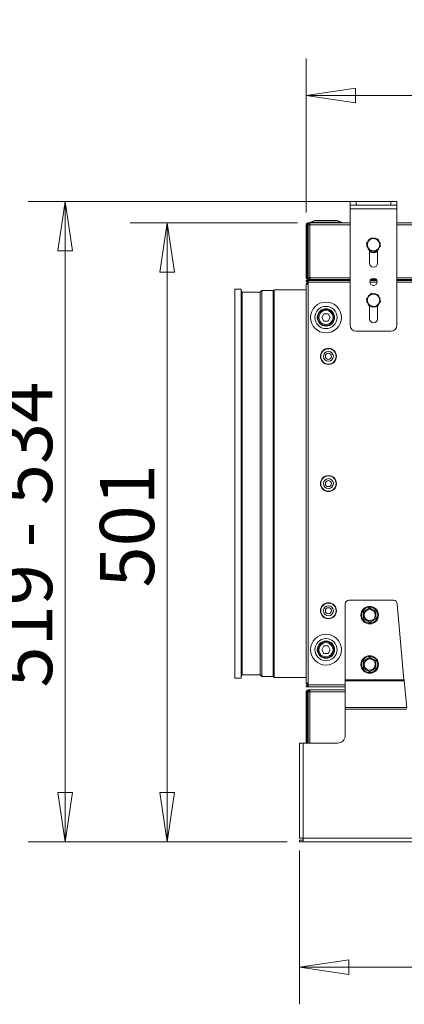
# Model space of a CAD drawing. Units: millimetres. Extents: x 160 to 5780, y 160 to 4040.
# Drawn here: x 2069 to 2381, y 2593 to 3390 of the extents above; entities that cross this region are included whole.
import ezdxf

# ---------------------------------------------------------------- set-up
doc = ezdxf.new("R2010")
doc.units = ezdxf.units.MM
doc.header["$LTSCALE"] = 20
doc.layers.add('2 Dimension (ISO)', color=9, linetype='Continuous', lineweight=5, true_color=0x808080)
doc.layers.add('Dimension (ISO)', color=9, linetype='Continuous', lineweight=5, true_color=0x808080)
doc.layers.add('Visible (Drawing)', color=7, linetype='Continuous', lineweight=5)
doc.layers.add('Visible Narrow (ISO)', color=7, linetype='Continuous', lineweight=5)
doc.styles.add('Arial 220', font='arial.ttf')
doc.dimstyles.new('Default (Drawing)', dxfattribs={"dimscale": 20, "dimtxt": 2.2, "dimasz": 2, "dimexe": 1.5, "dimexo": 0.5, "dimgap": 0.5, "dimtad": 1, "dimrnd": 1e-08, "dimtxsty": 'Arial 220', "dimblk": 'Filled-1', "dimcen": 0.09, "dimdle": 6, "dimclrd": 256, "dimclre": 256, "dimclrt": 7, "dimazin": 2, "dimtfac": 0.545455, "dimtmove": 0, "dimatfit": 3, "dimfxl": 1, "dimtolj": 1, "dimtzin": 0, "dimlwd": -1, "dimlwe": -1, "dimarcsym": 0})

# ---------------------------------------------------------------- blocks, each defined once
blk = doc.blocks.new('Filled-1')
at = {"color": 0}
for p, q in [((0, 0), (-1, 0.15)), ((-1, 0.15), (-1, -0.15)), ((-1, 0), (0, 0)), ((-1, -0.15), (0, 0))]:
    blk.add_line(p, q, dxfattribs=at)
at = {"color": 0, "flags": 128}
blk.add_lwpolyline([(-1, -0.15), (0, 0), (-1, 0.15), (-1, -0.15)], dxfattribs=at)
at = {"color": 0}
blk.add_solid([(-1, -0.15), (0, 0), (-1, 0.15), (-1, -0.15)], dxfattribs=at)
blk = doc.blocks.new('*D13')
at = {"layer": '2 Dimension (ISO)', "transparency": 16777216}
for p, q in [((2294.36, 3225.96), (2158.69, 3225.96)), ((2188.69, 2764.69), (2188.69, 3185.96)), ((2285.91, 2724.69), (2158.69, 2724.69))]:
    blk.add_line(p, q, dxfattribs=at)
at = {"layer": 'Defpoints', "color": 0, "transparency": 16777216}
for p in [(2188.69, 3225.96), (2304.36, 3225.96), (2295.91, 2724.69)]:
    blk.add_point(p, dxfattribs=at)
at = {"layer": '2 Dimension (ISO)', "transparency": 16777216, "xscale": 40, "yscale": 40, "zscale": 40}
for p, rotation in [((2188.69, 3225.96), 90), ((2188.69, 2724.69), 270)]:
    blk.add_blockref('Filled-1', p, dxfattribs=dict(at, rotation=rotation))
at = {"layer": '2 Dimension (ISO)', "color": 7, "transparency": 16777216, "insert": (2156.23, 2930.65), "char_height": 44, "attachment_point": 4, "rotation": 90, "style": 'Arial 220'}
blk.add_mtext('\\A1;501', dxfattribs=at)
blk = doc.blocks.new('*D20')
at = {"layer": '2 Dimension (ISO)', "transparency": 16777216}
for p, q in [((2992.36, 2793.36), (2992.36, 2593.24)), ((2295.91, 2717.69), (2295.91, 2593.24)), ((2335.91, 2623.24), (2952.36, 2623.24))]:
    blk.add_line(p, q, dxfattribs=at)
at = {"layer": 'Defpoints', "color": 0, "transparency": 16777216}
for p in [(2992.36, 2803.36), (2295.91, 2727.69), (2992.36, 2623.24)]:
    blk.add_point(p, dxfattribs=at)
at = {"layer": '2 Dimension (ISO)', "transparency": 16777216, "xscale": 40, "yscale": 40, "zscale": 40, "rotation": 180}
blk.add_blockref('Filled-1', (2295.91, 2623.24), dxfattribs=at)
at = {"layer": '2 Dimension (ISO)', "transparency": 16777216, "xscale": 40, "yscale": 40, "zscale": 40}
blk.add_blockref('Filled-1', (2992.36, 2623.24), dxfattribs=at)
at = {"layer": '2 Dimension (ISO)', "color": 7, "transparency": 16777216, "insert": (2595.42, 2655.7), "char_height": 44, "attachment_point": 4, "style": 'Arial 220'}
blk.add_mtext('\\A1;696', dxfattribs=at)
blk = doc.blocks.new('*D26')
at = {"layer": '2 Dimension (ISO)', "transparency": 16777216}
for p, q in [((2301.36, 3234.46), (2301.36, 3359.1)), ((2646.31, 3166.01), (2646.31, 3359.1)), ((2341.36, 3329.1), (2606.31, 3329.1))]:
    blk.add_line(p, q, dxfattribs=at)
at = {"layer": 'Defpoints', "color": 0, "transparency": 16777216}
for p in [(2646.31, 3329.1), (2301.36, 3224.46), (2646.31, 3156.01)]:
    blk.add_point(p, dxfattribs=at)
at = {"layer": '2 Dimension (ISO)', "transparency": 16777216, "xscale": 40, "yscale": 40, "zscale": 40, "rotation": 180}
blk.add_blockref('Filled-1', (2301.36, 3329.1), dxfattribs=at)
at = {"layer": '2 Dimension (ISO)', "transparency": 16777216, "xscale": 40, "yscale": 40, "zscale": 40}
blk.add_blockref('Filled-1', (2646.31, 3329.1), dxfattribs=at)
at = {"layer": '2 Dimension (ISO)', "color": 7, "transparency": 16777216, "insert": (2425.08, 3361.58), "char_height": 44, "attachment_point": 4, "style": 'Arial 220'}
blk.add_mtext('\\A1;345', dxfattribs=at)
blk = doc.blocks.new('*D38')
at = {"layer": 'Defpoints', "color": 0, "transparency": 16777216}
for p in [(2369.86, 3243.26), (2106.11, 2724.69), (2295.91, 2724.69)]:
    blk.add_point(p, dxfattribs=at)
at = {"layer": 'Dimension (ISO)', "transparency": 16777216}
for p, q in [((2359.86, 3243.26), (2076.11, 3243.26)), ((2106.11, 3203.26), (2106.11, 2764.69)), ((2285.91, 2724.69), (2076.11, 2724.69))]:
    blk.add_line(p, q, dxfattribs=at)
at = {"layer": 'Dimension (ISO)', "transparency": 16777216, "xscale": 40, "yscale": 40, "zscale": 40}
for p, rotation in [((2106.11, 3243.26), 90), ((2106.11, 2724.69), 270)]:
    blk.add_blockref('Filled-1', p, dxfattribs=dict(at, rotation=rotation))
at = {"layer": 'Dimension (ISO)', "color": 7, "transparency": 16777216, "insert": (2073.63, 2849.68), "char_height": 44, "attachment_point": 4, "rotation": 90, "style": 'Arial 220'}
blk.add_mtext('\\A1;519 - 534', dxfattribs=at)

msp = doc.modelspace()

# ---------------------------------------------------------------- linework, layer by layer
at = {"layer": 'Visible (Drawing)'}
for p, q in [((2336.858, 3243.258), (2336.858, 3240.258)), ((2336.858, 3243.258), (2341.858, 3243.258)), ((2341.858, 3240.258), (2336.858, 3240.258)), ((2336.858, 3237.258), (2336.858, 3240.258)), ((2336.858, 3143.258), (2336.858, 3237.258)), ((2369.858, 3243.258), (2341.858, 3243.258)), ((2341.858, 3240.258), (2369.858, 3240.258)), ((2369.858, 3243.258), (2374.858, 3243.258)), ((2374.858, 3240.258), (2369.858, 3240.258)), ((2374.858, 3240.258), (2374.858, 3243.258)), ((2374.858, 3237.258), (2374.858, 3240.258)), ((2374.858, 3237.258), (2374.858, 3143.258)), ((2302.108, 3224.458), (2301.358, 3224.458)), ((2301.358, 3224.458), (2301.358, 3181.458)), ((2302.108, 3181.458), (2302.108, 3224.458)), ((2302.858, 3225.958), (2304.358, 3225.958)), ((2304.358, 3225.208), (2302.858, 3225.208)), ((2302.858, 3181.458), (2302.858, 3224.458)), ((2304.358, 3224.458), (2302.858, 3224.458)), ((2304.358, 3224.458), (2304.358, 3225.958)), ((2304.358, 3225.958), (2336.858, 3225.958)), ((2308.358, 3227.958), (2304.858, 3226.458)), ((2304.858, 3226.458), (2329.858, 3226.458)), ((2304.858, 3226.458), (2304.858, 3225.958)), ((2308.358, 3227.958), (2326.358, 3227.958)), ((2326.358, 3227.958), (2329.858, 3226.458)), ((2329.858, 3226.458), (2329.858, 3225.958)), ((2374.858, 3225.958), (2989.358, 3225.958)), ((2355.171, 3213.475), (2355.14, 3213.711)), ((2356.576, 3213.711), (2356.511, 3213.223)), ((2357.813, 3212.977), (2357.962, 3213.339)), ((2350.793, 3207.591), (2350.405, 3207.54)), ((2350.996, 3210.272), (2350.776, 3210.362)), ((2350.776, 3206.153), (2351.231, 3206.341)), ((2351.494, 3211.606), (2351.885, 3211.306)), ((2351.683, 3205.054), (2351.494, 3204.91)), ((2352.748, 3212.31), (2352.51, 3212.621)), ((2360.221, 3204.91), (2359.831, 3205.209)), ((2360.033, 3211.461), (2360.221, 3211.606)), ((2360.939, 3210.362), (2360.484, 3210.174)), ((2360.72, 3206.244), (2360.939, 3206.153)), ((2360.922, 3208.924), (2361.311, 3208.976)), ((2352.608, 3193.258), (2352.608, 3203.782)), ((2353.903, 3203.538), (2353.753, 3203.176)), ((2355.14, 3202.805), (2355.204, 3203.293)), ((2356.545, 3203.04), (2356.576, 3202.805)), ((2358.967, 3204.205), (2359.206, 3203.894)), ((2359.108, 3204.022), (2359.108, 3193.258)), ((2301.358, 3181.458), (2302.108, 3181.458)), ((2302.858, 3181.458), (2304.358, 3181.458)), ((2304.358, 3179.958), (2304.358, 3181.458)), ((2301.358, 3178.608), (2301.358, 3179.358)), ((2301.358, 3179.358), (2302.858, 3179.358)), ((2302.858, 3178.608), (2301.358, 3178.608)), ((2301.358, 2853.358), (2301.358, 3176.358)), ((2301.358, 3176.358), (2302.858, 3176.358)), ((2302.358, 3178.358), (2302.858, 3178.358)), ((2302.358, 3176.358), (2302.358, 3178.358)), ((2302.858, 3178.388), (2302.638, 3178.608)), ((2303.388, 3180.708), (2302.858, 3180.708)), ((2302.858, 3180.708), (2302.858, 3179.958)), ((2302.858, 3179.958), (2303.388, 3179.958)), ((2302.858, 3177.858), (2302.858, 3179.358)), ((2302.858, 3179.358), (2336.858, 3179.358)), ((2302.858, 3177.858), (2302.858, 3176.358)), ((2303.388, 3180.708), (2303.388, 3179.958)), ((2303.388, 3180.708), (2304.358, 3180.708)), ((2304.358, 3179.958), (2303.388, 3179.958)), ((2336.858, 3179.958), (2304.358, 3179.958)), ((2353.067, 3179.358), (2358.649, 3179.358)), ((2358.33, 3179.958), (2353.386, 3179.958)), ((2989.358, 3179.958), (2374.858, 3179.958)), ((2374.858, 3179.358), (3611.858, 3179.358)), ((2243.608, 2857.358), (2243.608, 3172.358)), ((2243.608, 3172.358), (2248.608, 3172.358)), ((2248.608, 2857.358), (2248.608, 3172.358)), ((2249.608, 3169.802), (2248.608, 3170.802)), ((2249.608, 2859.913), (2249.608, 3169.802)), ((2249.608, 3169.802), (2263.974, 3169.802)), ((2263.974, 3169.802), (2265.297, 3171.126)), ((2263.974, 2859.913), (2263.974, 3169.802)), ((2265.297, 2858.59), (2265.297, 3171.126)), ((2265.297, 3171.126), (2274.565, 3171.126)), ((2274.565, 3171.126), (2275.297, 3171.858)), ((2274.565, 2858.59), (2274.565, 3171.126)), ((2275.297, 2857.858), (2275.297, 3171.858)), ((2275.297, 3171.858), (2301.358, 3171.858)), ((2350.996, 3165.272), (2350.776, 3165.362)), ((2351.494, 3166.606), (2351.885, 3166.306)), ((2352.748, 3167.31), (2352.51, 3167.621)), ((2355.171, 3168.475), (2355.14, 3168.711)), ((2356.576, 3168.711), (2356.511, 3168.223)), ((2357.813, 3167.977), (2357.962, 3168.339)), ((2360.033, 3166.461), (2360.221, 3166.606)), ((2360.939, 3165.362), (2360.484, 3165.174)), ((2350.793, 3162.591), (2350.405, 3162.54)), ((2350.776, 3161.153), (2351.231, 3161.341)), ((2351.683, 3160.054), (2351.494, 3159.91)), ((2352.608, 3148.258), (2352.608, 3158.782)), ((2353.903, 3158.538), (2353.753, 3158.176)), ((2355.14, 3157.805), (2355.204, 3158.293)), ((2355.858, 3158.062), (2355.58, 3158.222)), ((2355.999, 3158.143), (2355.858, 3158.062)), ((2356.545, 3158.04), (2356.576, 3157.805)), ((2358.967, 3159.205), (2359.206, 3158.894)), ((2359.108, 3159.022), (2359.108, 3148.258)), ((2360.221, 3159.91), (2359.831, 3160.209)), ((2360.72, 3161.244), (2360.939, 3161.153)), ((2360.922, 3163.924), (2361.311, 3163.976)), ((2313.894, 3149.358), (2315.626, 3152.358)), ((2315.626, 3146.358), (2313.894, 3149.358)), ((2315.626, 3152.358), (2319.09, 3152.358)), ((2319.09, 3152.358), (2320.822, 3149.358)), ((2320.822, 3149.358), (2319.09, 3146.358)), ((2319.09, 3146.358), (2315.626, 3146.358)), ((2369.858, 3138.258), (2341.858, 3138.258)), ((2335.908, 2920.329), (2372.159, 2920.329)), ((2332.908, 2855.857), (2332.908, 2917.329)), ((2375.147, 2917.59), (2380.548, 2855.857)), ((2313.894, 2880.358), (2315.626, 2883.358)), ((2315.626, 2877.358), (2313.894, 2880.358)), ((2315.626, 2883.358), (2319.09, 2883.358)), ((2319.09, 2883.358), (2320.822, 2880.358)), ((2320.822, 2880.358), (2319.09, 2877.358)), ((2319.09, 2877.358), (2315.626, 2877.358)), ((2243.608, 2857.358), (2248.608, 2857.358)), ((2249.608, 2859.913), (2248.608, 2858.913)), ((2249.608, 2859.913), (2263.974, 2859.913)), ((2263.974, 2859.913), (2265.297, 2858.59)), ((2265.297, 2858.59), (2274.565, 2858.59)), ((2274.565, 2858.59), (2275.297, 2857.858)), ((2275.297, 2857.858), (2301.358, 2857.858)), ((2332.908, 2855.857), (2332.908, 2855.152)), ((2332.908, 2833.545), (2332.908, 2855.152)), ((2380.641, 2855.152), (2382.782, 2833.545)), ((2302.858, 2853.358), (2301.358, 2853.358)), ((2301.358, 2851.108), (2302.858, 2851.108)), ((2301.358, 2850.358), (2301.358, 2851.108)), ((2302.858, 2850.358), (2301.358, 2850.358)), ((2302.108, 2846.358), (2301.358, 2846.358)), ((2301.358, 2846.358), (2301.358, 2804.692)), ((2302.108, 2846.358), (2302.108, 2804.692)), ((2302.358, 2851.358), (2302.358, 2853.358)), ((2302.858, 2851.358), (2302.358, 2851.358)), ((2302.638, 2851.108), (2302.858, 2851.327)), ((2302.858, 2853.358), (2302.858, 2851.858)), ((2302.858, 2850.358), (2302.858, 2851.858)), ((2332.908, 2850.358), (2302.858, 2850.358)), ((2303.388, 2847.858), (2302.858, 2847.858)), ((2302.858, 2847.108), (2302.858, 2847.858)), ((2302.858, 2847.108), (2303.388, 2847.108)), ((2302.858, 2804.692), (2302.858, 2846.358)), ((2304.358, 2846.358), (2302.858, 2846.358)), ((2303.388, 2847.108), (2303.388, 2847.858)), ((2303.388, 2847.858), (2304.358, 2847.858)), ((2304.358, 2847.108), (2303.388, 2847.108)), ((2304.358, 2847.858), (2332.908, 2847.858)), ((2304.358, 2846.358), (2304.358, 2847.858)), ((2332.808, 2847.858), (2332.808, 2850.358)), ((2332.908, 2832.136), (2332.908, 2833.545)), ((2332.908, 2810.692), (2332.908, 2832.136)), ((2295.808, 2798.692), (2295.808, 2804.692)), ((2295.908, 2804.692), (2295.808, 2804.692)), ((2295.808, 2798.692), (2295.808, 2730.692)), ((2295.908, 2727.692), (2295.908, 2804.692)), ((2298.908, 2804.692), (2295.908, 2804.692)), ((2298.908, 2804.692), (2326.908, 2804.692)), ((2295.808, 2727.692), (2295.808, 2730.692)), ((2295.808, 2727.692), (2295.908, 2727.692)), ((2295.908, 2727.692), (2298.908, 2727.692)), ((2298.808, 2727.692), (2298.808, 2726.192)), ((2298.908, 2724.692), (2298.908, 2727.692)), ((2295.808, 2726.192), (2295.908, 2726.192)), ((2295.808, 2726.192), (2295.808, 2724.692)), ((2295.908, 2724.692), (2295.808, 2724.692)), ((2295.908, 2724.692), (2295.908, 2726.192)), ((2295.908, 2726.192), (2298.908, 2726.192)), ((2298.908, 2724.692), (2295.908, 2724.692)), ((3687.908, 2724.692), (2298.908, 2724.692))]:
    msp.add_line(p, q, dxfattribs=at)
for centre, radius in [((2355.858, 3178.258), 3), ((2317.358, 3149.358), 12.5), ((2317.358, 3149.358), 9), ((2317.358, 3149.358), 7), ((2317.358, 3149.358), 6.5), ((2319.358, 3117.858), 6.5), ((2319.358, 3117.858), 4), ((2319.358, 3117.858), 2.5), ((2319.358, 3014.858), 6.5), ((2319.358, 3014.858), 4), ((2319.358, 3014.858), 2.5), ((2319.358, 2911.858), 6.5), ((2319.358, 2911.858), 4), ((2319.358, 2911.858), 2.5), ((2352.808, 2908.329), 7.1), ((2352.808, 2908.329), 4.5), ((2317.358, 2880.358), 12.5), ((2317.358, 2880.358), 9), ((2317.358, 2880.358), 7), ((2317.358, 2880.358), 6.5), ((2352.808, 2868.329), 7.1), ((2352.808, 2868.329), 4.5)]:
    msp.add_circle(centre, radius, dxfattribs=at)
for centre, radius, start, end in [((2302.858, 3224.458), 1.5, 90, 180), ((2302.858, 3224.458), 0.75, 90, 180), ((2355.858, 3208.258), 5, 79.320377, 139.320377), ((2355.858, 3208.258), 5.5, 97.5, 103.940355), ((2355.858, 3208.258), 5.5, 67.5, 82.5), ((2355.858, 3208.258), 5, 19.320377, 79.320377), ((2355.858, 3208.258), 5.5, 187.5, 202.5), ((2355.858, 3208.258), 5.5, 157.5, 163.940355), ((2355.858, 3208.258), 5, 139.320377, 199.320377), ((2355.858, 3208.258), 5, 199.320377, 259.320377), ((2355.858, 3208.258), 5.5, 127.5, 142.5), ((2355.858, 3208.258), 5.5, 217.5, 223.940355), ((2355.858, 3208.258), 5, 259.320377, 319.320377), ((2355.858, 3208.258), 5.5, 307.5, 322.5), ((2355.858, 3208.258), 5, 319.320377, 19.320377), ((2355.858, 3208.258), 5.5, 37.5, 43.940355), ((2355.858, 3208.258), 5.5, 7.5, 22.5), ((2355.858, 3208.258), 5.5, 337.5, 343.940355), ((2355.858, 3208.258), 6.5, 240, 300), ((2355.858, 3208.258), 5.5, 247.5, 262.5), ((2355.858, 3208.258), 5.5, 277.5, 283.940355), ((2355.858, 3193.258), 3.25, 180, 0), ((2302.858, 3181.458), 0.75, 180, 270), ((2302.858, 3176.358), 1.5, 109.471221, 180), ((2302.858, 3176.358), 0.75, 131.810315, 180), ((2355.858, 3163.258), 5.5, 157.5, 163.940355), ((2355.858, 3163.258), 5, 139.320377, 199.320377), ((2355.858, 3163.258), 5.5, 127.5, 142.5), ((2355.858, 3163.258), 5, 79.320377, 139.320377), ((2355.858, 3163.258), 5.5, 97.5, 103.940355), ((2355.858, 3163.258), 5.5, 67.5, 82.5), ((2355.858, 3163.258), 5, 19.320377, 79.320377), ((2355.858, 3163.258), 5.5, 37.5, 43.940355), ((2355.858, 3163.258), 5.5, 7.5, 22.5), ((2355.858, 3163.258), 5.5, 187.5, 202.5), ((2355.858, 3163.258), 5, 199.320377, 259.320377), ((2355.858, 3163.258), 5.5, 217.5, 223.940355), ((2355.858, 3163.258), 5.5, 247.5, 262.5), ((2355.858, 3163.258), 5, 259.320377, 319.320377), ((2355.858, 3163.258), 5.5, 277.5, 283.940355), ((2355.858, 3163.258), 5.5, 307.5, 322.5), ((2355.858, 3163.258), 5, 319.320377, 19.320377), ((2355.858, 3163.258), 5.5, 337.5, 343.940355), ((2341.858, 3143.258), 5, 180, 270), ((2355.858, 3148.258), 3.25, 180, 0), ((2369.858, 3143.258), 5, 270, 0), ((2335.908, 2917.329), 3, 90, 180), ((2372.159, 2917.329), 3, 5, 90), ((2302.858, 2853.358), 1.5, 180, 250.528779), ((2302.858, 2853.358), 0.75, 180, 228.189685), ((2302.858, 2846.358), 0.75, 90, 180), ((2326.908, 2810.692), 6, 270, 0)]:
    msp.add_arc(centre, radius, start, end, dxfattribs=at)
for points, weights in [([(2352.066, 3211.517), (2352.939, 3212.533), (2353.948, 3213.706)], [1, 1.0379548493, 1]), ([(2353.948, 3213.706), (2355.468, 3213.419), (2356.784, 3213.171)], [1, 1.0379548493, 1]), ([(2356.784, 3213.171), (2358.101, 3212.923), (2359.621, 3212.636)], [1, 1.0379548493, 1]), ([(2350.184, 3209.328), (2351.193, 3210.501), (2352.066, 3211.517)], [1, 1.0379548493, 1]), ([(2351.139, 3206.603), (2350.696, 3207.868), (2350.184, 3209.328)], [1, 1.0379548493, 1]), ([(2352.094, 3203.879), (2351.583, 3205.339), (2351.139, 3206.603)], [1, 1.0379548493, 1]), ([(2359.65, 3204.999), (2358.776, 3203.983), (2357.768, 3202.809)], [1, 1.0379548493, 1]), ([(2359.621, 3212.636), (2360.133, 3211.176), (2360.576, 3209.912)], [1, 1.0379548493, 1]), ([(2361.531, 3207.188), (2360.523, 3206.015), (2359.65, 3204.999)], [1, 1.0379548493, 1]), ([(2360.576, 3209.912), (2361.019, 3208.648), (2361.531, 3207.188)], [1, 1.0379548493, 1]), ([(2354.931, 3203.344), (2353.615, 3203.593), (2352.094, 3203.879)], [1, 1.0379548493, 1]), ([(2357.768, 3202.809), (2356.248, 3203.096), (2354.931, 3203.344)], [1, 1.0379548493, 1]), ([(2350.184, 3164.328), (2351.193, 3165.501), (2352.066, 3166.517)], [1, 1.0379548493, 1]), ([(2352.066, 3166.517), (2352.939, 3167.533), (2353.948, 3168.706)], [1, 1.0379548493, 1]), ([(2353.948, 3168.706), (2355.468, 3168.419), (2356.784, 3168.171)], [1, 1.0379548493, 1]), ([(2356.784, 3168.171), (2358.101, 3167.923), (2359.621, 3167.636)], [1, 1.0379548493, 1]), ([(2359.621, 3167.636), (2360.133, 3166.176), (2360.576, 3164.912)], [1, 1.0379548493, 1]), ([(2351.139, 3161.603), (2350.696, 3162.868), (2350.184, 3164.328)], [1, 1.0379548493, 1]), ([(2352.094, 3158.879), (2351.583, 3160.339), (2351.139, 3161.603)], [1, 1.0379548493, 1]), ([(2354.931, 3158.344), (2353.615, 3158.593), (2352.094, 3158.879)], [1, 1.0379548493, 1]), ([(2357.768, 3157.809), (2356.248, 3158.096), (2354.931, 3158.344)], [1, 1.0379548493, 1]), ([(2359.65, 3159.999), (2358.776, 3158.983), (2357.768, 3157.809)], [1, 1.0379548493, 1]), ([(2361.531, 3162.188), (2360.523, 3161.015), (2359.65, 3159.999)], [1, 1.0379548493, 1]), ([(2360.576, 3164.912), (2361.019, 3163.648), (2361.531, 3162.188)], [1, 1.0379548493, 1]), ([(2347.687, 2910.997), (2350.123, 2912.547), (2352.558, 2914.097)], [1, 1.15470053838, 1]), ([(2347.937, 2905.228), (2347.812, 2908.112), (2347.687, 2910.997)], [1, 1.15470053838, 1]), ([(2352.558, 2914.097), (2355.118, 2912.763), (2357.678, 2911.429)], [1, 1.15470053838, 1]), ([(2357.678, 2911.429), (2357.803, 2908.545), (2357.928, 2905.661)], [1, 1.15470053838, 1]), ([(2353.058, 2902.561), (2350.497, 2903.895), (2347.937, 2905.228)], [1, 1.15470053838, 1]), ([(2357.928, 2905.661), (2355.493, 2904.111), (2353.058, 2902.561)], [1, 1.15470053838, 1]), ([(2347.808, 2871.216), (2350.308, 2872.659), (2352.808, 2874.102)], [1, 1.15470053838, 1]), ([(2347.808, 2865.442), (2347.808, 2868.329), (2347.808, 2871.216)], [1, 1.15470053838, 1]), ([(2352.808, 2874.102), (2355.308, 2872.659), (2357.808, 2871.216)], [1, 1.15470053838, 1]), ([(2357.808, 2871.216), (2357.808, 2868.329), (2357.808, 2865.442)], [1, 1.15470053838, 1]), ([(2352.808, 2862.555), (2350.308, 2863.999), (2347.808, 2865.442)], [1, 1.15470053838, 1]), ([(2357.808, 2865.442), (2355.308, 2863.999), (2352.808, 2862.555)], [1, 1.15470053838, 1])]:
    msp.add_rational_spline(points, weights, degree=2, dxfattribs=at)
for points, knots in [([(2301.358, 3181.458), (2301.358, 3180.856), (2301.757, 3180.275), (2302.318, 3180.058), (2302.49, 3179.992), (2302.674, 3179.958), (2302.858, 3179.958)], [0, 0, 0, 0, 1.2026715, 1.2026715, 1.2026715, 1.5707963, 1.5707963, 1.5707963, 1.5707963]), ([(2380.641, 2855.152), (2380.625, 2855.26), (2380.61, 2855.375), (2380.579, 2855.612), (2380.564, 2855.734), (2380.548, 2855.857)], [0, 0, 0, 0, 0.036987526, 0.036987526, 0.073975052, 0.073975052, 0.073975052, 0.073975052]), ([(2302.858, 2847.858), (2302.256, 2847.858), (2301.675, 2847.459), (2301.458, 2846.897), (2301.392, 2846.726), (2301.358, 2846.542), (2301.358, 2846.358)], [-1.5707963, -1.5707963, -1.5707963, -1.5707963, -0.3681248, -0.3681248, -0.3681248, 0, 0, 0, 0])]:
    msp.add_open_spline(points, degree=3, knots=knots, dxfattribs=at)
at = {"layer": 'Visible Narrow (ISO)'}
for p, q in [((2374.858, 3237.258), (2336.858, 3237.258)), ((2341.858, 3240.258), (2341.858, 3243.258)), ((2369.858, 3243.258), (2369.858, 3240.258)), ((2304.358, 3224.458), (2304.358, 3181.458)), ((2336.858, 3224.458), (2304.358, 3224.458)), ((2989.358, 3224.458), (2374.858, 3224.458)), ((2304.358, 3181.458), (2336.858, 3181.458)), ((2374.858, 3181.458), (2989.358, 3181.458)), ((2336.858, 3177.858), (2302.858, 3177.858)), ((2302.858, 3176.358), (2302.858, 2853.358)), ((2358.831, 3177.858), (2352.885, 3177.858)), ((3611.858, 3177.858), (2374.858, 3177.858)), ((2332.908, 2855.857), (2380.548, 2855.857)), ((2380.641, 2855.152), (2332.908, 2855.152)), ((2302.858, 2851.858), (2332.908, 2851.858)), ((2332.908, 2846.358), (2304.358, 2846.358)), ((2304.358, 2846.358), (2304.358, 2804.692)), ((2332.908, 2833.545), (2382.782, 2833.545)), ((2382.874, 2832.136), (2332.908, 2832.136)), ((2295.808, 2798.692), (2295.908, 2798.692)), ((2298.908, 2804.692), (2298.908, 2727.692)), ((2295.908, 2730.692), (2295.808, 2730.692)), ((2298.908, 2727.692), (3687.908, 2727.692))]:
    msp.add_line(p, q, dxfattribs=at)
for centre, radius in [((2317.358, 3149.358), 5.7), ((2319.358, 3117.858), 6.2), ((2319.358, 3014.858), 6.2), ((2319.358, 2911.858), 6.2), ((2352.808, 2908.329), 6.465), ((2317.358, 2880.358), 5.7), ((2352.808, 2868.329), 6.465)]:
    msp.add_circle(centre, radius, dxfattribs=at)
msp.add_arc((2355.858, 3208.258), 6.2, 238.386031, 301.613969, dxfattribs=at)

# ---------------------------------------------------------------- dimensions: what is measured, and where the dimension line sits
at = {"layer": '2 Dimension (ISO)'}
for base, p1, p2, angle, picture, middle in [((2646.308, 3329.099), (2301.358, 3224.458), (2646.308, 3156.008), 180, '*D26', (2473.833, 3329.099)), ((2188.691, 3225.958), (2295.908, 2724.692), (2304.358, 3225.958), 90, '*D13', (2188.691, 2975.006)), ((2992.358, 2623.236), (2295.908, 2727.692), (2992.358, 2803.358), 180, '*D20', (2644.133, 2623.236))]:
    dim = msp.add_linear_dim(base=base, p1=p1, p2=p2, angle=angle, dimstyle='Default (Drawing)', override={"dimdec": 0, "dimtp": 0, "dimtm": 0, "dimtdec": 2, "dimtofl": 0, "dimatfit": 1}, dxfattribs=at)
    dim.commit()
    dim.dimension.update_dxf_attribs({"geometry": picture, "text_midpoint": middle, "dimtype": 160})
at = {"layer": 'Dimension (ISO)'}
dim = msp.add_linear_dim(base=(2106.106, 2724.692), p1=(2369.858, 3243.258), p2=(2295.908, 2724.692), angle=90, text='<> - 534', dimstyle='Default (Drawing)', override={"dimdec": 0, "dimtp": 0, "dimtm": 0, "dimtdec": 2, "dimtofl": 0, "dimatfit": 1}, dxfattribs=at)
dim.commit()
dim.dimension.update_dxf_attribs({"geometry": '*D38', "text_midpoint": (2106.106, 2976.789), "dimtype": 160})

doc.saveas('drawing.dxf')
